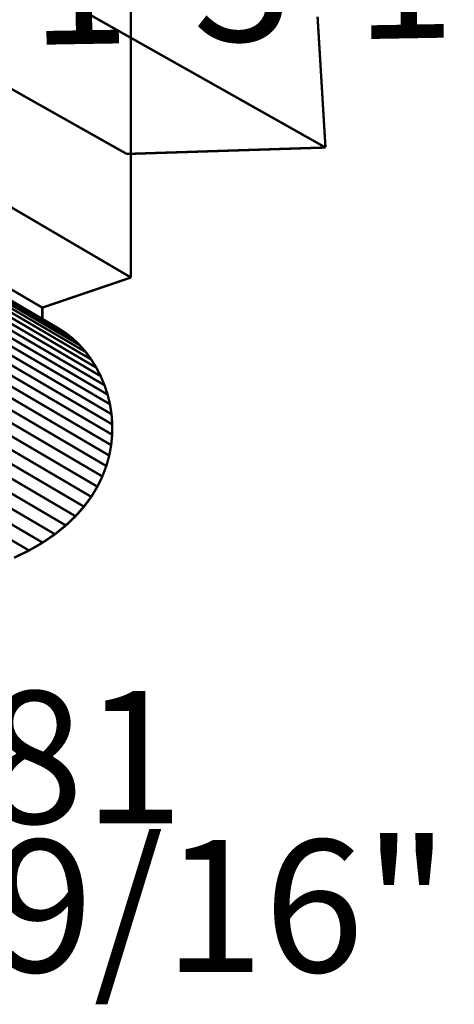
# Model space of a CAD drawing. Extents: x -3.8 to 3.9, y -5.2 to 5.3.
# Drawn here: x 0.8 to 1.3, y -3.1 to -1.9 of the extents above; entities that cross this region are included whole.
import ezdxf

# ---------------------------------------------------------------- set-up
doc = ezdxf.new("R2010")
doc.units = 0
doc.header["$MEASUREMENT"] = 0

msp = doc.modelspace()

# ---------------------------------------------------------------- linework, layer by layer
at = {"color": 254}
for points in [[(0.9083, -1.6422, 0.003, 0.003, 0), (0.9083, -2.2048, 0.003, 0.003, 0)], [(0.9083, -1.6422, 0.003, 0.003, 0), (0.9083, -2.2048, 0.003, 0.003, 0)], [(1.1539, -2.0409, 0.003, 0.003, 0), (0.5028, -1.6744, 0.003, 0.003, 0)], [(0.5028, -1.6744, 0.003, 0.003, 0), (1.1539, -2.0409, 0.003, 0.003, 0)], [(1.1539, -2.0409, 0.003, 0.003, 0), (0.5028, -1.6744, 0.003, 0.003, 0)], [(0.5028, -1.6744, 0.003, 0.003, 0), (1.1539, -2.0409, 0.003, 0.003, 0)], [(0.2519, -1.6826, 0.003, 0.003, 0), (0.903, -2.049, 0.003, 0.003, 0)], [(0.2519, -1.6826, 0.003, 0.003, 0), (0.903, -2.049, 0.003, 0.003, 0)], [(0.9083, -2.2048, 0.003, 0.003, 0), (0.2507, -1.8195, 0.003, 0.003, 0)], [(0.2507, -1.8195, 0.003, 0.003, 0), (0.9083, -2.2048, 0.003, 0.003, 0)], [(0.9083, -2.2048, 0.003, 0.003, 0), (0.2507, -1.8195, 0.003, 0.003, 0)], [(0.2507, -1.8195, 0.003, 0.003, 0), (0.9083, -2.2048, 0.003, 0.003, 0)], [(0.7964, -2.2428, 0.003, 0.003, 0), (0.1388, -1.8576, 0.003, 0.003, 0)], [(0.1388, -1.8576, 0.003, 0.003, 0), (0.7964, -2.2428, 0.003, 0.003, 0)], [(0.7964, -2.2428, 0.003, 0.003, 0), (0.1388, -1.8576, 0.003, 0.003, 0)], [(0.1388, -1.8576, 0.003, 0.003, 0), (0.7964, -2.2428, 0.003, 0.003, 0)], [(0.7964, -2.2598, 0.003, 0.003, 0), (0.1388, -1.8745, 0.003, 0.003, 0)], [(0.7964, -2.2598, 0.003, 0.003, 0), (0.1388, -1.8745, 0.003, 0.003, 0)], [(1.1539, -2.0409, 0.003, 0.003, 0), (1.1439, -1.8759, 0.003, 0.003, 0)], [(1.1539, -2.0409, 0.003, 0.003, 0), (1.1439, -1.8759, 0.003, 0.003, 0)], [(0.2006, -1.9229, 0.003, 0.003, 0), (0.8582, -2.3082, 0.003, 0.003, 0)], [(0.2006, -1.9229, 0.003, 0.003, 0), (0.8582, -2.3082, 0.003, 0.003, 0)], [(0.8645, -2.3184, 0.003, 0.003, 0), (0.2069, -1.9331, 0.003, 0.003, 0)], [(0.2069, -1.9331, 0.003, 0.003, 0), (0.8645, -2.3184, 0.003, 0.003, 0)], [(0.8645, -2.3184, 0.003, 0.003, 0), (0.2069, -1.9331, 0.003, 0.003, 0)], [(0.2069, -1.9331, 0.003, 0.003, 0), (0.8645, -2.3184, 0.003, 0.003, 0)], [(0.8701, -2.3292, 0.003, 0.003, 0), (0.2125, -1.9439, 0.003, 0.003, 0)], [(0.2125, -1.9439, 0.003, 0.003, 0), (0.8701, -2.3292, 0.003, 0.003, 0)], [(0.8701, -2.3292, 0.003, 0.003, 0), (0.2125, -1.9439, 0.003, 0.003, 0)], [(0.2125, -1.9439, 0.003, 0.003, 0), (0.8701, -2.3292, 0.003, 0.003, 0)], [(0.8749, -2.3406, 0.003, 0.003, 0), (0.2173, -1.9553, 0.003, 0.003, 0)], [(0.2173, -1.9553, 0.003, 0.003, 0), (0.8749, -2.3406, 0.003, 0.003, 0)], [(0.8749, -2.3406, 0.003, 0.003, 0), (0.2173, -1.9553, 0.003, 0.003, 0)], [(0.2173, -1.9553, 0.003, 0.003, 0), (0.8749, -2.3406, 0.003, 0.003, 0)], [(0.8788, -2.3524, 0.003, 0.003, 0), (0.2212, -1.9671, 0.003, 0.003, 0)], [(0.2212, -1.9671, 0.003, 0.003, 0), (0.8788, -2.3524, 0.003, 0.003, 0)], [(0.8788, -2.3524, 0.003, 0.003, 0), (0.2212, -1.9671, 0.003, 0.003, 0)], [(0.2212, -1.9671, 0.003, 0.003, 0), (0.8788, -2.3524, 0.003, 0.003, 0)], [(0.8818, -2.3646, 0.003, 0.003, 0), (0.2242, -1.9793, 0.003, 0.003, 0)], [(0.2242, -1.9793, 0.003, 0.003, 0), (0.8818, -2.3646, 0.003, 0.003, 0)], [(0.8818, -2.3646, 0.003, 0.003, 0), (0.2242, -1.9793, 0.003, 0.003, 0)], [(0.2242, -1.9793, 0.003, 0.003, 0), (0.8818, -2.3646, 0.003, 0.003, 0)], [(0.8838, -2.3772, 0.003, 0.003, 0), (0.2261, -1.9919, 0.003, 0.003, 0)], [(0.2261, -1.9919, 0.003, 0.003, 0), (0.8838, -2.3772, 0.003, 0.003, 0)], [(0.8838, -2.3772, 0.003, 0.003, 0), (0.2261, -1.9919, 0.003, 0.003, 0)], [(0.2261, -1.9919, 0.003, 0.003, 0), (0.8838, -2.3772, 0.003, 0.003, 0)], [(0.8847, -2.39, 0.003, 0.003, 0), (0.2271, -2.0047, 0.003, 0.003, 0)], [(0.2271, -2.0047, 0.003, 0.003, 0), (0.8847, -2.39, 0.003, 0.003, 0)], [(0.8847, -2.39, 0.003, 0.003, 0), (0.2271, -2.0047, 0.003, 0.003, 0)], [(0.2271, -2.0047, 0.003, 0.003, 0), (0.8847, -2.39, 0.003, 0.003, 0)], [(0.8846, -2.403, 0.003, 0.003, 0), (0.227, -2.0177, 0.003, 0.003, 0)], [(0.227, -2.0177, 0.003, 0.003, 0), (0.8846, -2.403, 0.003, 0.003, 0)], [(0.8846, -2.403, 0.003, 0.003, 0), (0.227, -2.0177, 0.003, 0.003, 0)], [(0.227, -2.0177, 0.003, 0.003, 0), (0.8846, -2.403, 0.003, 0.003, 0)], [(0.8833, -2.4161, 0.003, 0.003, 0), (0.2257, -2.0308, 0.003, 0.003, 0)], [(0.2257, -2.0308, 0.003, 0.003, 0), (0.8833, -2.4161, 0.003, 0.003, 0)], [(0.8833, -2.4161, 0.003, 0.003, 0), (0.2257, -2.0308, 0.003, 0.003, 0)], [(0.2257, -2.0308, 0.003, 0.003, 0), (0.8833, -2.4161, 0.003, 0.003, 0)], [(0.8809, -2.4293, 0.003, 0.003, 0), (0.2233, -2.044, 0.003, 0.003, 0)], [(0.2233, -2.044, 0.003, 0.003, 0), (0.8809, -2.4293, 0.003, 0.003, 0)], [(0.8809, -2.4293, 0.003, 0.003, 0), (0.2233, -2.044, 0.003, 0.003, 0)], [(0.2233, -2.044, 0.003, 0.003, 0), (0.8809, -2.4293, 0.003, 0.003, 0)], [(0.903, -2.049, 0.003, 0.003, 0), (1.1539, -2.0409, 0.003, 0.003, 0)], [(0.903, -2.049, 0.003, 0.003, 0), (1.1539, -2.0409, 0.003, 0.003, 0)], [(0.8772, -2.4425, 0.003, 0.003, 0), (0.2196, -2.0572, 0.003, 0.003, 0)], [(0.2196, -2.0572, 0.003, 0.003, 0), (0.8772, -2.4425, 0.003, 0.003, 0)], [(0.8772, -2.4425, 0.003, 0.003, 0), (0.2196, -2.0572, 0.003, 0.003, 0)], [(0.2196, -2.0572, 0.003, 0.003, 0), (0.8772, -2.4425, 0.003, 0.003, 0)], [(0.8722, -2.4556, 0.003, 0.003, 0), (0.2146, -2.0703, 0.003, 0.003, 0)], [(0.2146, -2.0703, 0.003, 0.003, 0), (0.8722, -2.4556, 0.003, 0.003, 0)], [(0.8722, -2.4556, 0.003, 0.003, 0), (0.2146, -2.0703, 0.003, 0.003, 0)], [(0.2146, -2.0703, 0.003, 0.003, 0), (0.8722, -2.4556, 0.003, 0.003, 0)], [(0.8659, -2.4685, 0.003, 0.003, 0), (0.2083, -2.0833, 0.003, 0.003, 0)], [(0.2083, -2.0833, 0.003, 0.003, 0), (0.8659, -2.4685, 0.003, 0.003, 0)], [(0.8659, -2.4685, 0.003, 0.003, 0), (0.2083, -2.0833, 0.003, 0.003, 0)], [(0.2083, -2.0833, 0.003, 0.003, 0), (0.8659, -2.4685, 0.003, 0.003, 0)], [(0.8582, -2.4813, 0.003, 0.003, 0), (0.2006, -2.096, 0.003, 0.003, 0)], [(0.2006, -2.096, 0.003, 0.003, 0), (0.8582, -2.4813, 0.003, 0.003, 0)], [(0.8582, -2.4813, 0.003, 0.003, 0), (0.2006, -2.096, 0.003, 0.003, 0)], [(0.2006, -2.096, 0.003, 0.003, 0), (0.8582, -2.4813, 0.003, 0.003, 0)], [(0.849, -2.4937, 0.003, 0.003, 0), (0.1914, -2.1084, 0.003, 0.003, 0)], [(0.1914, -2.1084, 0.003, 0.003, 0), (0.849, -2.4937, 0.003, 0.003, 0)], [(0.849, -2.4937, 0.003, 0.003, 0), (0.1914, -2.1084, 0.003, 0.003, 0)], [(0.1914, -2.1084, 0.003, 0.003, 0), (0.849, -2.4937, 0.003, 0.003, 0)], [(0.8383, -2.5058, 0.003, 0.003, 0), (0.1807, -2.1205, 0.003, 0.003, 0)], [(0.1807, -2.1205, 0.003, 0.003, 0), (0.8383, -2.5058, 0.003, 0.003, 0)], [(0.8383, -2.5058, 0.003, 0.003, 0), (0.1807, -2.1205, 0.003, 0.003, 0)], [(0.1807, -2.1205, 0.003, 0.003, 0), (0.8383, -2.5058, 0.003, 0.003, 0)], [(0.8261, -2.5174, 0.003, 0.003, 0), (0.1685, -2.1321, 0.003, 0.003, 0)], [(0.1685, -2.1321, 0.003, 0.003, 0), (0.8261, -2.5174, 0.003, 0.003, 0)], [(0.8261, -2.5174, 0.003, 0.003, 0), (0.1685, -2.1321, 0.003, 0.003, 0)], [(0.1685, -2.1321, 0.003, 0.003, 0), (0.8261, -2.5174, 0.003, 0.003, 0)], [(0.8123, -2.5285, 0.003, 0.003, 0), (0.1547, -2.1432, 0.003, 0.003, 0)], [(0.1547, -2.1432, 0.003, 0.003, 0), (0.8123, -2.5285, 0.003, 0.003, 0)], [(0.8123, -2.5285, 0.003, 0.003, 0), (0.1547, -2.1432, 0.003, 0.003, 0)], [(0.1547, -2.1432, 0.003, 0.003, 0), (0.8123, -2.5285, 0.003, 0.003, 0)], [(0.7968, -2.5391, 0.003, 0.003, 0), (0.1392, -2.1538, 0.003, 0.003, 0)], [(0.1392, -2.1538, 0.003, 0.003, 0), (0.7968, -2.5391, 0.003, 0.003, 0)], [(0.7968, -2.5391, 0.003, 0.003, 0), (0.1392, -2.1538, 0.003, 0.003, 0)], [(0.1392, -2.1538, 0.003, 0.003, 0), (0.7968, -2.5391, 0.003, 0.003, 0)], [(0.7796, -2.549, 0.003, 0.003, 0), (0.122, -2.1637, 0.003, 0.003, 0)], [(0.122, -2.1637, 0.003, 0.003, 0), (0.7796, -2.549, 0.003, 0.003, 0)], [(0.7796, -2.549, 0.003, 0.003, 0), (0.122, -2.1637, 0.003, 0.003, 0)], [(0.122, -2.1637, 0.003, 0.003, 0), (0.7796, -2.549, 0.003, 0.003, 0)], [(0.9083, -2.2048, 0.003, 0.003, 0), (0.7964, -2.2428, 0.003, 0.003, 0)], [(0.9083, -2.2048, 0.003, 0.003, 0), (0.7964, -2.2428, 0.003, 0.003, 0)], [(0.7964, -2.2428, 0.003, 0.003, 0), (0.7964, -2.2598, 0.003, 0.003, 0)], [(0.7964, -2.2428, 0.003, 0.003, 0), (0.7964, -2.2598, 0.003, 0.003, 0)], [(0.8582, -2.3082, 0.003, 0.003, 0), (0.8645, -2.3184, 0.003, 0.003, 0)], [(0.8582, -2.3082, 0.003, 0.003, 0), (0.8645, -2.3184, 0.003, 0.003, 0)], [(0.8645, -2.3184, 0.003, 0.003, 0), (0.8701, -2.3292, 0.003, 0.003, 0)], [(0.8645, -2.3184, 0.003, 0.003, 0), (0.8701, -2.3292, 0.003, 0.003, 0)], [(0.8701, -2.3292, 0.003, 0.003, 0), (0.8749, -2.3406, 0.003, 0.003, 0)], [(0.8701, -2.3292, 0.003, 0.003, 0), (0.8749, -2.3406, 0.003, 0.003, 0)], [(0.8749, -2.3406, 0.003, 0.003, 0), (0.8788, -2.3524, 0.003, 0.003, 0)], [(0.8749, -2.3406, 0.003, 0.003, 0), (0.8788, -2.3524, 0.003, 0.003, 0)], [(0.8788, -2.3524, 0.003, 0.003, 0), (0.8818, -2.3646, 0.003, 0.003, 0)], [(0.8788, -2.3524, 0.003, 0.003, 0), (0.8818, -2.3646, 0.003, 0.003, 0)], [(0.8818, -2.3646, 0.003, 0.003, 0), (0.8838, -2.3772, 0.003, 0.003, 0)], [(0.8818, -2.3646, 0.003, 0.003, 0), (0.8838, -2.3772, 0.003, 0.003, 0)], [(0.8838, -2.3772, 0.003, 0.003, 0), (0.8847, -2.39, 0.003, 0.003, 0)], [(0.8838, -2.3772, 0.003, 0.003, 0), (0.8847, -2.39, 0.003, 0.003, 0)], [(0.8847, -2.39, 0.003, 0.003, 0), (0.8846, -2.403, 0.003, 0.003, 0)], [(0.8847, -2.39, 0.003, 0.003, 0), (0.8846, -2.403, 0.003, 0.003, 0)], [(0.8846, -2.403, 0.003, 0.003, 0), (0.8833, -2.4161, 0.003, 0.003, 0)], [(0.8846, -2.403, 0.003, 0.003, 0), (0.8833, -2.4161, 0.003, 0.003, 0)], [(0.8833, -2.4161, 0.003, 0.003, 0), (0.8809, -2.4293, 0.003, 0.003, 0)], [(0.8833, -2.4161, 0.003, 0.003, 0), (0.8809, -2.4293, 0.003, 0.003, 0)], [(0.8809, -2.4293, 0.003, 0.003, 0), (0.8772, -2.4425, 0.003, 0.003, 0)], [(0.8809, -2.4293, 0.003, 0.003, 0), (0.8772, -2.4425, 0.003, 0.003, 0)], [(0.8772, -2.4425, 0.003, 0.003, 0), (0.8722, -2.4556, 0.003, 0.003, 0)], [(0.8772, -2.4425, 0.003, 0.003, 0), (0.8722, -2.4556, 0.003, 0.003, 0)], [(0.8722, -2.4556, 0.003, 0.003, 0), (0.8659, -2.4685, 0.003, 0.003, 0)], [(0.8722, -2.4556, 0.003, 0.003, 0), (0.8659, -2.4685, 0.003, 0.003, 0)], [(0.8659, -2.4685, 0.003, 0.003, 0), (0.8582, -2.4813, 0.003, 0.003, 0)], [(0.8659, -2.4685, 0.003, 0.003, 0), (0.8582, -2.4813, 0.003, 0.003, 0)], [(0.8582, -2.4813, 0.003, 0.003, 0), (0.849, -2.4937, 0.003, 0.003, 0)], [(0.8582, -2.4813, 0.003, 0.003, 0), (0.849, -2.4937, 0.003, 0.003, 0)], [(0.849, -2.4937, 0.003, 0.003, 0), (0.8383, -2.5058, 0.003, 0.003, 0)], [(0.849, -2.4937, 0.003, 0.003, 0), (0.8383, -2.5058, 0.003, 0.003, 0)], [(0.8383, -2.5058, 0.003, 0.003, 0), (0.8261, -2.5174, 0.003, 0.003, 0)], [(0.8383, -2.5058, 0.003, 0.003, 0), (0.8261, -2.5174, 0.003, 0.003, 0)], [(0.8261, -2.5174, 0.003, 0.003, 0), (0.8123, -2.5285, 0.003, 0.003, 0)], [(0.8261, -2.5174, 0.003, 0.003, 0), (0.8123, -2.5285, 0.003, 0.003, 0)], [(0.8123, -2.5285, 0.003, 0.003, 0), (0.7968, -2.5391, 0.003, 0.003, 0)], [(0.8123, -2.5285, 0.003, 0.003, 0), (0.7968, -2.5391, 0.003, 0.003, 0)], [(0.7968, -2.5391, 0.003, 0.003, 0), (0.7796, -2.549, 0.003, 0.003, 0)], [(0.7968, -2.5391, 0.003, 0.003, 0), (0.7796, -2.549, 0.003, 0.003, 0)], [(0.7796, -2.549, 0.003, 0.003, 0), (0.7607, -2.5582, 0.003, 0.003, 0)], [(0.7796, -2.549, 0.003, 0.003, 0), (0.7607, -2.5582, 0.003, 0.003, 0)]]:
    msp.add_lwpolyline(points, format="xyseb", dxfattribs=at)
at = {"color": 0}
for points in [[(0.9083, -1.6422, 0.003, 0.003, 0), (0.9083, -2.2048, 0.003, 0.003, 0)], [(0.9083, -1.6422, 0.003, 0.003, 0), (0.9083, -2.2048, 0.003, 0.003, 0)], [(1.1539, -2.0409, 0.003, 0.003, 0), (0.5028, -1.6744, 0.003, 0.003, 0)], [(0.5028, -1.6744, 0.003, 0.003, 0), (1.1539, -2.0409, 0.003, 0.003, 0)], [(1.1539, -2.0409, 0.003, 0.003, 0), (0.5028, -1.6744, 0.003, 0.003, 0)], [(0.5028, -1.6744, 0.003, 0.003, 0), (1.1539, -2.0409, 0.003, 0.003, 0)], [(0.2519, -1.6826, 0.003, 0.003, 0), (0.903, -2.049, 0.003, 0.003, 0)], [(0.2519, -1.6826, 0.003, 0.003, 0), (0.903, -2.049, 0.003, 0.003, 0)], [(0.9083, -2.2048, 0.003, 0.003, 0), (0.2507, -1.8195, 0.003, 0.003, 0)], [(0.2507, -1.8195, 0.003, 0.003, 0), (0.9083, -2.2048, 0.003, 0.003, 0)], [(0.9083, -2.2048, 0.003, 0.003, 0), (0.2507, -1.8195, 0.003, 0.003, 0)], [(0.2507, -1.8195, 0.003, 0.003, 0), (0.9083, -2.2048, 0.003, 0.003, 0)], [(0.7964, -2.2428, 0.003, 0.003, 0), (0.1388, -1.8576, 0.003, 0.003, 0)], [(0.1388, -1.8576, 0.003, 0.003, 0), (0.7964, -2.2428, 0.003, 0.003, 0)], [(0.7964, -2.2428, 0.003, 0.003, 0), (0.1388, -1.8576, 0.003, 0.003, 0)], [(0.1388, -1.8576, 0.003, 0.003, 0), (0.7964, -2.2428, 0.003, 0.003, 0)], [(0.7964, -2.2598, 0.003, 0.003, 0), (0.1388, -1.8745, 0.003, 0.003, 0)], [(0.7964, -2.2598, 0.003, 0.003, 0), (0.1388, -1.8745, 0.003, 0.003, 0)], [(1.1539, -2.0409, 0.003, 0.003, 0), (1.1439, -1.8759, 0.003, 0.003, 0)], [(1.1539, -2.0409, 0.003, 0.003, 0), (1.1439, -1.8759, 0.003, 0.003, 0)], [(0.159, -1.8836, 0.003, 0.003, 0), (0.8166, -2.2688, 0.003, 0.003, 0)], [(0.159, -1.8836, 0.003, 0.003, 0), (0.8166, -2.2688, 0.003, 0.003, 0)], [(0.903, -2.049, 0.003, 0.003, 0), (1.1539, -2.0409, 0.003, 0.003, 0)], [(0.903, -2.049, 0.003, 0.003, 0), (1.1539, -2.0409, 0.003, 0.003, 0)], [(0.9083, -2.2048, 0.003, 0.003, 0), (0.7964, -2.2428, 0.003, 0.003, 0)], [(0.9083, -2.2048, 0.003, 0.003, 0), (0.7964, -2.2428, 0.003, 0.003, 0)], [(0.7964, -2.2428, 0.003, 0.003, 0), (0.7964, -2.2598, 0.003, 0.003, 0)], [(0.7964, -2.2428, 0.003, 0.003, 0), (0.7964, -2.2598, 0.003, 0.003, 0)], [(0.8166, -2.2688, 0.003, 0.003, 0), (0.826, -2.2749, 0.003, 0.003, 0)], [(0.8166, -2.2688, 0.003, 0.003, 0), (0.826, -2.2749, 0.003, 0.003, 0)], [(0.826, -2.2749, 0.003, 0.003, 0), (0.835, -2.282, 0.003, 0.003, 0)], [(0.826, -2.2749, 0.003, 0.003, 0), (0.835, -2.282, 0.003, 0.003, 0)], [(0.835, -2.282, 0.003, 0.003, 0), (0.8433, -2.2899, 0.003, 0.003, 0)], [(0.835, -2.282, 0.003, 0.003, 0), (0.8433, -2.2899, 0.003, 0.003, 0)], [(0.8433, -2.2899, 0.003, 0.003, 0), (0.8511, -2.2987, 0.003, 0.003, 0)], [(0.8433, -2.2899, 0.003, 0.003, 0), (0.8511, -2.2987, 0.003, 0.003, 0)], [(0.8511, -2.2987, 0.003, 0.003, 0), (0.8582, -2.3082, 0.003, 0.003, 0)], [(0.8511, -2.2987, 0.003, 0.003, 0), (0.8582, -2.3082, 0.003, 0.003, 0)], [(0.8582, -2.3082, 0.003, 0.003, 0), (0.8645, -2.3184, 0.003, 0.003, 0)], [(0.8582, -2.3082, 0.003, 0.003, 0), (0.8645, -2.3184, 0.003, 0.003, 0)], [(0.8645, -2.3184, 0.003, 0.003, 0), (0.8701, -2.3292, 0.003, 0.003, 0)], [(0.8645, -2.3184, 0.003, 0.003, 0), (0.8701, -2.3292, 0.003, 0.003, 0)], [(0.8701, -2.3292, 0.003, 0.003, 0), (0.8749, -2.3406, 0.003, 0.003, 0)], [(0.8701, -2.3292, 0.003, 0.003, 0), (0.8749, -2.3406, 0.003, 0.003, 0)], [(0.8749, -2.3406, 0.003, 0.003, 0), (0.8788, -2.3524, 0.003, 0.003, 0)], [(0.8749, -2.3406, 0.003, 0.003, 0), (0.8788, -2.3524, 0.003, 0.003, 0)], [(0.8788, -2.3524, 0.003, 0.003, 0), (0.8818, -2.3646, 0.003, 0.003, 0)], [(0.8788, -2.3524, 0.003, 0.003, 0), (0.8818, -2.3646, 0.003, 0.003, 0)], [(0.8818, -2.3646, 0.003, 0.003, 0), (0.8838, -2.3772, 0.003, 0.003, 0)], [(0.8818, -2.3646, 0.003, 0.003, 0), (0.8838, -2.3772, 0.003, 0.003, 0)], [(0.8838, -2.3772, 0.003, 0.003, 0), (0.8847, -2.39, 0.003, 0.003, 0)], [(0.8838, -2.3772, 0.003, 0.003, 0), (0.8847, -2.39, 0.003, 0.003, 0)], [(0.8847, -2.39, 0.003, 0.003, 0), (0.8846, -2.403, 0.003, 0.003, 0)], [(0.8847, -2.39, 0.003, 0.003, 0), (0.8846, -2.403, 0.003, 0.003, 0)], [(0.8846, -2.403, 0.003, 0.003, 0), (0.8833, -2.4161, 0.003, 0.003, 0)], [(0.8846, -2.403, 0.003, 0.003, 0), (0.8833, -2.4161, 0.003, 0.003, 0)], [(0.8833, -2.4161, 0.003, 0.003, 0), (0.8809, -2.4293, 0.003, 0.003, 0)], [(0.8833, -2.4161, 0.003, 0.003, 0), (0.8809, -2.4293, 0.003, 0.003, 0)], [(0.8809, -2.4293, 0.003, 0.003, 0), (0.8772, -2.4425, 0.003, 0.003, 0)], [(0.8809, -2.4293, 0.003, 0.003, 0), (0.8772, -2.4425, 0.003, 0.003, 0)], [(0.8772, -2.4425, 0.003, 0.003, 0), (0.8722, -2.4556, 0.003, 0.003, 0)], [(0.8772, -2.4425, 0.003, 0.003, 0), (0.8722, -2.4556, 0.003, 0.003, 0)], [(0.8722, -2.4556, 0.003, 0.003, 0), (0.8659, -2.4685, 0.003, 0.003, 0)], [(0.8722, -2.4556, 0.003, 0.003, 0), (0.8659, -2.4685, 0.003, 0.003, 0)], [(0.8659, -2.4685, 0.003, 0.003, 0), (0.8582, -2.4813, 0.003, 0.003, 0)], [(0.8659, -2.4685, 0.003, 0.003, 0), (0.8582, -2.4813, 0.003, 0.003, 0)], [(0.8582, -2.4813, 0.003, 0.003, 0), (0.849, -2.4937, 0.003, 0.003, 0)], [(0.8582, -2.4813, 0.003, 0.003, 0), (0.849, -2.4937, 0.003, 0.003, 0)], [(0.849, -2.4937, 0.003, 0.003, 0), (0.8383, -2.5058, 0.003, 0.003, 0)], [(0.849, -2.4937, 0.003, 0.003, 0), (0.8383, -2.5058, 0.003, 0.003, 0)], [(0.8383, -2.5058, 0.003, 0.003, 0), (0.8261, -2.5174, 0.003, 0.003, 0)], [(0.8383, -2.5058, 0.003, 0.003, 0), (0.8261, -2.5174, 0.003, 0.003, 0)], [(0.8261, -2.5174, 0.003, 0.003, 0), (0.8123, -2.5285, 0.003, 0.003, 0)], [(0.8261, -2.5174, 0.003, 0.003, 0), (0.8123, -2.5285, 0.003, 0.003, 0)], [(0.8123, -2.5285, 0.003, 0.003, 0), (0.7968, -2.5391, 0.003, 0.003, 0)], [(0.8123, -2.5285, 0.003, 0.003, 0), (0.7968, -2.5391, 0.003, 0.003, 0)], [(0.7968, -2.5391, 0.003, 0.003, 0), (0.7796, -2.549, 0.003, 0.003, 0)], [(0.7968, -2.5391, 0.003, 0.003, 0), (0.7796, -2.549, 0.003, 0.003, 0)], [(0.7796, -2.549, 0.003, 0.003, 0), (0.7607, -2.5582, 0.003, 0.003, 0)], [(0.7796, -2.549, 0.003, 0.003, 0), (0.7607, -2.5582, 0.003, 0.003, 0)]]:
    msp.add_lwpolyline(points, format="xyseb", dxfattribs=at)
at = {"color": 8}
for points in [[(0.159, -1.8836, 0.003, 0.003, 0), (0.8166, -2.2688, 0.003, 0.003, 0)], [(0.159, -1.8836, 0.003, 0.003, 0), (0.8166, -2.2688, 0.003, 0.003, 0)], [(0.826, -2.2749, 0.003, 0.003, 0), (0.1684, -1.8897, 0.003, 0.003, 0)], [(0.826, -2.2749, 0.003, 0.003, 0), (0.1684, -1.8897, 0.003, 0.003, 0)], [(0.8166, -2.2688, 0.003, 0.003, 0), (0.826, -2.2749, 0.003, 0.003, 0)], [(0.8166, -2.2688, 0.003, 0.003, 0), (0.826, -2.2749, 0.003, 0.003, 0)]]:
    msp.add_lwpolyline(points, format="xyseb", dxfattribs=at)
at = {"color": 252}
for points in [[(0.1684, -1.8897, 0.003, 0.003, 0), (0.826, -2.2749, 0.003, 0.003, 0)], [(0.1684, -1.8897, 0.003, 0.003, 0), (0.826, -2.2749, 0.003, 0.003, 0)], [(0.835, -2.282, 0.003, 0.003, 0), (0.1773, -1.8967, 0.003, 0.003, 0)], [(0.835, -2.282, 0.003, 0.003, 0), (0.1773, -1.8967, 0.003, 0.003, 0)], [(0.826, -2.2749, 0.003, 0.003, 0), (0.835, -2.282, 0.003, 0.003, 0)], [(0.826, -2.2749, 0.003, 0.003, 0), (0.835, -2.282, 0.003, 0.003, 0)]]:
    msp.add_lwpolyline(points, format="xyseb", dxfattribs=at)
at = {"color": 9}
for points in [[(0.1773, -1.8967, 0.003, 0.003, 0), (0.835, -2.282, 0.003, 0.003, 0)], [(0.1773, -1.8967, 0.003, 0.003, 0), (0.835, -2.282, 0.003, 0.003, 0)], [(0.8433, -2.2899, 0.003, 0.003, 0), (0.1857, -1.9047, 0.003, 0.003, 0)], [(0.1857, -1.9047, 0.003, 0.003, 0), (0.8433, -2.2899, 0.003, 0.003, 0)], [(0.8433, -2.2899, 0.003, 0.003, 0), (0.1857, -1.9047, 0.003, 0.003, 0)], [(0.1857, -1.9047, 0.003, 0.003, 0), (0.8433, -2.2899, 0.003, 0.003, 0)], [(0.8511, -2.2987, 0.003, 0.003, 0), (0.1935, -1.9134, 0.003, 0.003, 0)], [(0.1935, -1.9134, 0.003, 0.003, 0), (0.8511, -2.2987, 0.003, 0.003, 0)], [(0.8511, -2.2987, 0.003, 0.003, 0), (0.1935, -1.9134, 0.003, 0.003, 0)], [(0.1935, -1.9134, 0.003, 0.003, 0), (0.8511, -2.2987, 0.003, 0.003, 0)], [(0.8582, -2.3082, 0.003, 0.003, 0), (0.2006, -1.9229, 0.003, 0.003, 0)], [(0.8582, -2.3082, 0.003, 0.003, 0), (0.2006, -1.9229, 0.003, 0.003, 0)], [(0.835, -2.282, 0.003, 0.003, 0), (0.8433, -2.2899, 0.003, 0.003, 0)], [(0.835, -2.282, 0.003, 0.003, 0), (0.8433, -2.2899, 0.003, 0.003, 0)], [(0.8433, -2.2899, 0.003, 0.003, 0), (0.8511, -2.2987, 0.003, 0.003, 0)], [(0.8433, -2.2899, 0.003, 0.003, 0), (0.8511, -2.2987, 0.003, 0.003, 0)], [(0.8511, -2.2987, 0.003, 0.003, 0), (0.8582, -2.3082, 0.003, 0.003, 0)], [(0.8511, -2.2987, 0.003, 0.003, 0), (0.8582, -2.3082, 0.003, 0.003, 0)]]:
    msp.add_lwpolyline(points, format="xyseb", dxfattribs=at)

# ---------------------------------------------------------------- texts
at = {"color": 0, "insert": (0.7789, -1.7449), "char_height": 0.166665, "attachment_point": 1, "rotation": 1}
msp.add_mtext('{\\fBookman Old Style|b0|i0|c0|p32;1-3-16" x 4-1/8"}', dxfattribs=at)
at = {"color": 0, "char_height": 0.166665, "attachment_point": 1}
for s, insert in [('{\\fBookman Old Style|b0|i0|c0|p32;BA  1481}', (0.0805, -2.7264)), ('{\\fBookman Old Style|b0|i0|c0|p32;1" x 1-9/16"}', (0.0805, -2.9139))]:
    msp.add_mtext(s, dxfattribs=dict(at, insert=insert))

doc.saveas('drawing.dxf')
